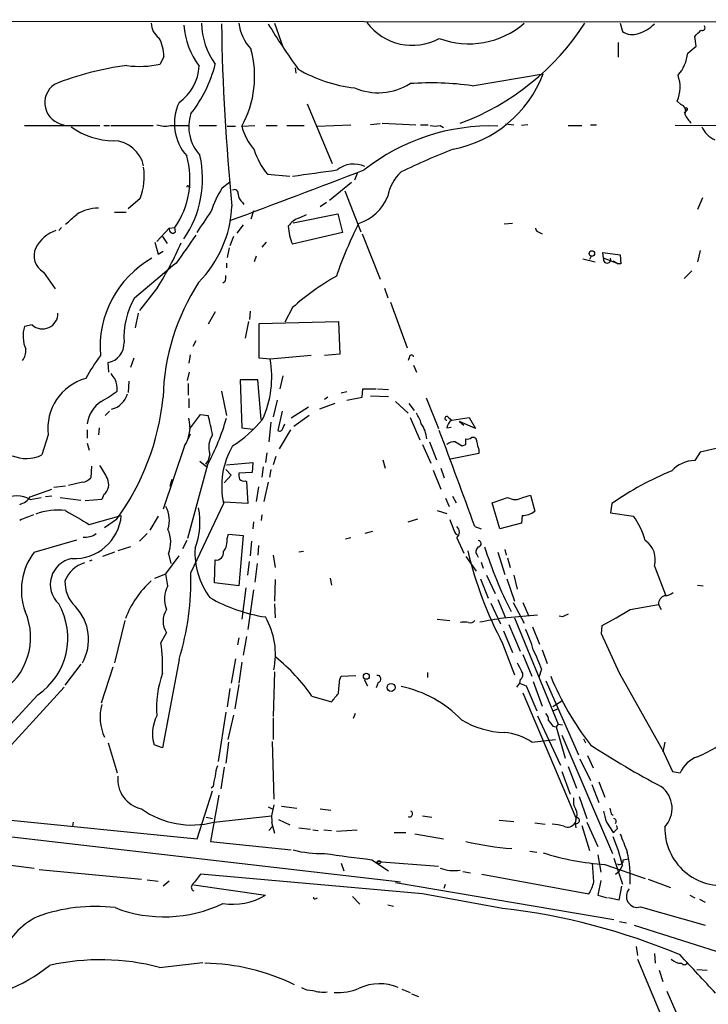
# Model space of a CAD drawing. Extents: x 0 to 971, y 2986 to 3868.
# Drawn here: x 698 to 782, y 3729 to 3848 of the extents above; entities that cross this region are included whole.
import ezdxf

# ---------------------------------------------------------------- set-up
doc = ezdxf.new("R2010")
doc.units = 0
doc.header["$MEASUREMENT"] = 0
doc.layers.add('MAIN', color=5, linetype='CONTINUOUS')

msp = doc.modelspace()

# ---------------------------------------------------------------- linework, layer by layer
at = {"layer": 'MAIN'}
for p, q in [((483.4467, 3848.4386), (941.6627, 3848.0152)), ((728.726, 3848.0152), (729.742, 3845.1366)), ((770.8053, 3848.0152), (771.0593, 3846.9992)), ((780.034, 3845.2212), (779.8647, 3846.4066)), ((770.5513, 3845.6446), (770.5513, 3843.8666)), ((779.018, 3844.3746), (780.034, 3845.2212)), ((715.264, 3843.9512), (714.8407, 3843.0199)), ((731.266, 3842.5966), (731.3507, 3841.9192)), ((752.7713, 3840.3952), (761.4073, 3841.8346)), ((732.7053, 3838.1939), (735.7533, 3830.9126)), ((778.1713, 3838.1092), (777.748, 3838.5326)), ((778.9333, 3837.4319), (778.5947, 3837.0932)), ((778.6793, 3837.6012), (778.9333, 3837.4319)), ((698.3307, 3835.5692), (707.4747, 3835.5692)), ((707.9827, 3835.5692), (708.66, 3835.5692)), ((708.8293, 3835.5692), (713.994, 3835.5692)), ((716.026, 3835.5692), (718.2273, 3835.5692)), ((719.582, 3835.5692), (721.6987, 3835.5692)), ((722.9687, 3835.4846), (723.9847, 3835.4846)), ((724.7467, 3835.4846), (726.3553, 3835.5692)), ((727.71, 3835.5692), (729.0647, 3835.5692)), ((730.25, 3835.5692), (732.3667, 3835.5692)), ((733.8907, 3835.4846), (738.0393, 3835.6539)), ((741.5953, 3835.7386), (740.41, 3835.6539)), ((741.8493, 3835.8232), (745.9133, 3835.6539)), ((746.506, 3835.6539), (747.4373, 3835.6539)), ((748.8767, 3835.5692), (749.3, 3835.3152)), ((756.8353, 3835.7386), (757.8513, 3835.6539)), ((759.5447, 3835.6539), (758.7827, 3835.5692)), ((764.4553, 3835.5692), (766.1487, 3835.5692)), ((767.1647, 3835.6539), (767.9267, 3835.6539)), ((787.654, 3835.4846), (777.494, 3835.5692)), ((727.8793, 3829.6426), (730.5887, 3829.3886)), ((738.8013, 3829.7272), (738.4627, 3828.8806)), ((718.312, 3828.1186), (718.4813, 3828.0339)), ((722.376, 3827.9492), (723.3073, 3828.7112)), ((738.124, 3828.6266), (735.4147, 3826.4252)), ((737.2773, 3827.6106), (739.2247, 3822.6152)), ((712.3853, 3826.6792), (710.946, 3825.4092)), ((724.8313, 3826.1712), (725.0007, 3825.9172)), ((735.076, 3826.1712), (734.314, 3825.6632)), ((780.796, 3826.7639), (780.2033, 3825.3246)), ((709.2527, 3824.9859), (710.692, 3824.9859)), ((726.186, 3825.1552), (725.8473, 3824.1392)), ((731.012, 3823.7159), (736.4307, 3824.8166)), ((731.774, 3824.3086), (732.6207, 3824.7319)), ((736.4307, 3824.8166), (737.0233, 3822.5306)), ((724.916, 3823.4619), (724.154, 3822.4459)), ((757.682, 3823.6312), (756.666, 3823.5466)), ((702.818, 3823.1232), (702.4793, 3822.7846)), ((714.4173, 3821.4299), (715.9413, 3823.0386)), ((715.9413, 3823.0386), (716.6187, 3823.1232)), ((716.7033, 3822.6152), (716.6187, 3823.1232)), ((737.0233, 3822.5306), (730.9273, 3821.0912)), ((739.394, 3822.3612), (741.5953, 3816.8579)), ((760.984, 3822.5306), (761.3227, 3822.3612)), ((714.1633, 3821.3452), (714.5867, 3819.9059)), ((715.0947, 3822.0226), (715.6873, 3821.1759)), ((723.7307, 3822.0226), (723.3073, 3820.9219)), ((727.71, 3821.3452), (727.202, 3820.7526)), ((714.5867, 3819.9059), (715.1793, 3820.2446)), ((723.2227, 3820.6679), (722.9687, 3819.4826)), ((726.5247, 3819.6519), (726.2707, 3818.9746)), ((767.2493, 3819.6519), (767.08, 3819.2286)), ((768.7733, 3819.3979), (768.6887, 3820.0752)), ((768.6887, 3820.0752), (770.8053, 3819.8212)), ((770.8053, 3819.8212), (770.89, 3818.7206)), ((780.542, 3820.3292), (780.2033, 3818.9746)), ((716.788, 3818.8052), (716.1107, 3818.2972)), ((722.884, 3818.8052), (722.884, 3818.2126)), ((766.2333, 3819.3132), (767.7573, 3818.9746)), ((770.5513, 3818.7206), (768.7733, 3819.3979)), ((769.9587, 3819.0592), (770.5513, 3818.7206)), ((770.89, 3818.7206), (770.5513, 3818.7206)), ((700.6167, 3817.7046), (702.056, 3815.6726)), ((711.708, 3814.5719), (716.1107, 3818.2972)), ((779.526, 3817.8739), (778.5947, 3816.9426)), ((722.7147, 3816.5192), (722.4607, 3816.3499)), ((714.502, 3815.8419), (712.3007, 3813.0479)), ((742.1033, 3815.7572), (742.5267, 3814.5719)), ((742.8653, 3814.0639), (744.8973, 3808.4759)), ((712.1313, 3812.7092), (711.7927, 3810.9312)), ((721.5293, 3812.8786), (720.6827, 3811.3546)), ((725.7627, 3812.9632), (725.678, 3811.9472)), ((730.9273, 3813.3866), (729.996, 3811.6086)), ((699.262, 3811.2699), (698.3307, 3811.1006)), ((725.5933, 3811.6932), (725.17, 3809.6612)), ((726.8633, 3811.4392), (736.5153, 3811.6932)), ((726.8633, 3807.2059), (726.8633, 3811.4392)), ((736.5153, 3811.6932), (736.6847, 3807.7139)), ((719.1587, 3809.3226), (718.82, 3808.6452)), ((736.6847, 3807.7139), (734.822, 3807.5446)), ((708.5753, 3805.5126), (708.4907, 3806.6979)), ((711.6233, 3807.2059), (711.2, 3806.1052)), ((718.4813, 3807.6292), (718.312, 3806.6132)), ((728.218, 3807.1212), (726.8633, 3807.2059)), ((733.2133, 3807.5446), (728.218, 3807.1212)), ((745.1513, 3807.3752), (744.982, 3806.9519)), ((718.1427, 3804.4966), (718.3967, 3805.5126)), ((745.6593, 3806.3592), (745.998, 3805.5126)), ((711.0307, 3804.4119), (710.946, 3803.0572)), ((718.2273, 3804.1579), (718.2273, 3802.7186)), ((726.694, 3804.5812), (724.5773, 3804.5812)), ((724.5773, 3804.5812), (724.7467, 3798.7392)), ((727.1173, 3799.7552), (726.694, 3804.5812)), ((729.742, 3805.0892), (729.4033, 3803.4806)), ((722.2913, 3803.2266), (722.884, 3800.2632)), ((737.5313, 3803.1419), (736.854, 3802.9726)), ((739.394, 3802.4646), (739.4787, 3803.4806)), ((739.4787, 3803.4806), (741.0873, 3803.4806)), ((741.2567, 3803.4806), (742.6113, 3803.3959)), ((718.312, 3802.2952), (718.312, 3801.1946)), ((729.0647, 3802.1259), (728.5567, 3800.0939)), ((736.092, 3801.7026), (734.2293, 3801.0252)), ((735.2453, 3802.4646), (734.822, 3802.2106)), ((737.5313, 3802.1259), (739.394, 3802.4646)), ((740.41, 3802.6339), (742.6113, 3802.5492)), ((743.458, 3801.9566), (744.982, 3800.5172)), ((745.0667, 3801.7026), (745.744, 3800.8559)), ((747.1833, 3802.3799), (748.7073, 3798.6546)), ((708.66, 3800.7712), (708.152, 3800.2632)), ((729.6573, 3800.7712), (729.1493, 3798.4006)), ((732.8747, 3801.2792), (730.758, 3799.9246)), ((718.3967, 3798.5699), (719.7513, 3800.3479)), ((719.7513, 3800.3479), (720.6827, 3800.2632)), ((728.3027, 3799.4166), (728.0487, 3797.0459)), ((732.9593, 3800.2632), (731.0967, 3798.9086)), ((745.236, 3800.0092), (746.4213, 3797.2999)), ((749.8927, 3800.0092), (750.316, 3799.6706)), ((750.316, 3799.6706), (752.4327, 3800.0092)), ((751.2473, 3799.5012), (751.7553, 3799.0779)), ((753.1947, 3798.6546), (751.2473, 3799.5012)), ((752.4327, 3800.0092), (753.1947, 3798.6546)), ((705.9507, 3798.4852), (705.9507, 3797.4692)), ((707.39, 3798.7392), (707.3053, 3797.8926)), ((724.7467, 3798.7392), (726.1013, 3798.5699)), ((730.6733, 3798.4852), (729.3187, 3796.1992)), ((729.742, 3798.6546), (729.996, 3799.2472)), ((749.7233, 3798.7392), (750.2313, 3798.8239)), ((701.2093, 3797.8926), (700.4473, 3795.4372)), ((705.9507, 3796.8766), (706.2047, 3796.0299)), ((718.4813, 3797.9772), (718.2273, 3797.3846)), ((747.6067, 3797.0459), (748.4533, 3794.8446)), ((717.804, 3796.5379), (715.1793, 3788.8332)), ((727.7947, 3795.6912), (727.6253, 3794.5059)), ((746.76, 3796.7072), (747.776, 3794.4212)), ((751.586, 3796.5379), (752.0093, 3796.7072)), ((753.618, 3796.1146), (753.618, 3795.6066)), ((780.542, 3795.7759), (779.8647, 3794.7599)), ((784.5213, 3796.7072), (780.542, 3795.7759)), ((719.6667, 3794.6752), (720.5133, 3793.9979)), ((720.6827, 3794.7599), (720.344, 3794.3366)), ((720.852, 3795.5219), (720.6827, 3794.7599)), ((722.884, 3794.2519), (726.1013, 3794.5059)), ((726.1013, 3794.5059), (726.0167, 3793.3206)), ((728.8953, 3795.2679), (728.5567, 3794.2519)), ((741.934, 3794.8446), (742.188, 3793.8286)), ((753.618, 3795.6066), (750.1467, 3794.9292)), ((706.4587, 3794.0826), (706.374, 3792.6432)), ((720.598, 3794.2519), (718.1427, 3785.2772)), ((722.7993, 3793.6592), (723.4767, 3792.9819)), ((726.0167, 3793.3206), (724.408, 3793.2359)), ((727.3713, 3793.9979), (727.202, 3792.7279)), ((728.3027, 3793.6592), (728.1333, 3792.7279)), ((748.03, 3793.5746), (748.9613, 3791.2886)), ((748.9613, 3793.8286), (749.3847, 3792.6432)), ((705.358, 3792.1352), (703.6647, 3791.7119)), ((716.026, 3791.6272), (716.28, 3792.4739)), ((723.4767, 3792.9819), (722.63, 3792.0506)), ((725.17, 3792.3046), (725.3393, 3792.2199)), ((725.3393, 3792.2199), (725.5087, 3789.5106)), ((727.964, 3792.1352), (727.456, 3789.7646)), ((699.008, 3790.3572), (701.6327, 3791.2886)), ((703.326, 3791.6272), (701.8867, 3791.4579)), ((726.7787, 3791.5426), (726.5247, 3789.7646)), ((699.008, 3790.0186), (700.3627, 3790.2726)), ((701.6327, 3790.4419), (700.8707, 3790.3572)), ((702.6487, 3790.2726), (705.1887, 3789.9339)), ((707.7287, 3790.0186), (705.6967, 3789.8492)), ((707.9827, 3790.6112), (707.7287, 3790.0186)), ((725.5087, 3789.5106), (722.63, 3789.6799)), ((749.554, 3790.1879), (749.9773, 3789.1719)), ((750.4007, 3790.4419), (750.824, 3789.5952)), ((758.952, 3790.2726), (759.8833, 3790.5266)), ((759.8833, 3790.5266), (760.3913, 3788.5792)), ((722.5453, 3789.5106), (718.566, 3781.1286)), ((748.538, 3788.6639), (749.7233, 3788.3252)), ((756.158, 3786.4626), (755.2267, 3789.5952)), ((769.7893, 3789.5106), (769.62, 3788.4099)), ((706.2047, 3786.9706), (710.0993, 3788.0712)), ((709.5067, 3787.5632), (708.0673, 3786.5472)), ((714.5867, 3787.9866), (713.5707, 3786.2932)), ((726.186, 3787.3092), (726.1013, 3786.4626)), ((727.202, 3788.1559), (727.1173, 3787.4786)), ((744.982, 3787.3092), (746.1673, 3787.6479)), ((758.8673, 3788.0712), (758.7827, 3787.1399)), ((769.62, 3788.4099), (772.414, 3787.9866)), ((740.664, 3786.1239), (739.7327, 3785.8699)), ((753.11, 3786.7166), (753.872, 3786.4626)), ((758.7827, 3787.1399), (756.158, 3786.4626)), ((699.516, 3783.5839), (704.6807, 3785.1079)), ((712.3007, 3784.9386), (713.232, 3785.8699)), ((718.058, 3785.0232), (717.55, 3784.0072)), ((722.9687, 3785.2772), (723.138, 3785.7852)), ((723.138, 3785.7852), (724.916, 3785.6159)), ((724.916, 3785.6159), (724.408, 3779.5199)), ((725.932, 3784.9386), (725.7627, 3783.1606)), ((738.0393, 3785.3619), (737.362, 3785.1926)), ((750.7393, 3785.8699), (750.9933, 3785.7006)), ((750.9087, 3785.3619), (751.7553, 3783.4992)), ((711.2, 3784.2612), (709.676, 3783.7532)), ((726.7787, 3784.4306), (726.694, 3783.2452)), ((732.282, 3783.6686), (731.6893, 3783.5839)), ((756.7507, 3783.9226), (756.92, 3783.2452)), ((706.2893, 3782.5679), (706.5433, 3782.6526)), ((709.2527, 3783.5839), (707.8133, 3783.0759)), ((715.518, 3780.9592), (717.1267, 3783.1606)), ((715.8567, 3783.4146), (716.1107, 3782.2292)), ((721.4447, 3779.8586), (721.5293, 3782.6526)), ((725.5087, 3780.7899), (725.678, 3782.4832)), ((728.5567, 3783.2452), (728.8107, 3781.7212)), ((752.0093, 3783.0759), (753.2793, 3781.2979)), ((753.364, 3783.3299), (753.5333, 3782.9912)), ((755.904, 3783.5839), (756.7507, 3780.8746)), ((757.0893, 3782.9066), (757.428, 3781.7212)), ((726.6093, 3782.2292), (726.3553, 3779.9432)), ((753.872, 3782.3986), (754.126, 3781.6366)), ((774.954, 3781.8906), (776.3087, 3778.4192)), ((714.1633, 3780.4512), (715.518, 3780.9592)), ((715.772, 3779.5199), (715.518, 3780.9592)), ((728.8107, 3780.2819), (728.726, 3777.6572)), ((735.4993, 3780.4512), (735.6687, 3779.6046)), ((753.7873, 3780.3666), (754.7187, 3777.9959)), ((754.5493, 3780.7899), (755.5653, 3778.5886)), ((757.0047, 3780.3666), (757.936, 3777.6572)), ((757.8513, 3780.7899), (758.2747, 3779.0966)), ((724.408, 3779.5199), (721.4447, 3779.8586)), ((725.2547, 3779.2659), (724.7467, 3775.4559)), ((726.186, 3779.0119), (725.5087, 3774.1859)), ((780.2033, 3779.6046), (780.8807, 3779.5199)), ((755.904, 3777.8266), (756.8353, 3775.6252)), ((728.726, 3777.3186), (728.8107, 3775.6252)), ((755.0573, 3777.4032), (756.2427, 3774.8632)), ((757.7667, 3777.4879), (759.1213, 3774.9479)), ((758.952, 3777.4879), (759.6293, 3775.8792)), ((770.2973, 3775.6252), (771.9907, 3776.6412)), ((771.9907, 3776.6412), (775.462, 3777.2339)), ((775.462, 3777.2339), (775.8007, 3776.6412)), ((710.5227, 3775.2866), (709.2527, 3770.1219)), ((748.538, 3775.4559), (750.062, 3775.2866)), ((756.5813, 3775.6252), (760.73, 3775.9639)), ((757.936, 3775.6252), (763.27, 3762.6712)), ((763.778, 3775.7099), (763.3547, 3775.7946)), ((768.604, 3774.6939), (770.2973, 3775.6252)), ((757.2587, 3774.7786), (758.6133, 3771.5612)), ((760.1373, 3774.5246), (760.984, 3772.4079)), ((768.5193, 3773.6779), (768.604, 3774.6939)), ((714.9253, 3772.5772), (715.6027, 3773.7626)), ((724.408, 3773.1699), (724.2387, 3772.3232)), ((725.3393, 3773.3392), (724.916, 3771.0532)), ((756.5813, 3774.0166), (757.682, 3771.3919)), ((770.7207, 3768.8519), (768.5193, 3773.6779)), ((756.4967, 3772.4926), (757.936, 3768.6826)), ((761.3227, 3771.7306), (761.9153, 3770.0372)), ((717.1267, 3770.5452), (715.0947, 3759.7926)), ((723.9847, 3770.6299), (723.4767, 3767.6666)), ((758.952, 3771.1379), (760.0527, 3768.5132)), ((705.1887, 3769.9526), (703.2413, 3767.4126)), ((709.0833, 3769.6139), (707.644, 3765.2112)), ((724.7467, 3770.2066), (724.408, 3767.6666)), ((761.238, 3769.3599), (760.8993, 3768.3439)), ((728.726, 3769.0212), (728.5567, 3763.6026)), ((736.6847, 3768.0899), (736.854, 3768.5132)), ((736.854, 3768.5132), (738.632, 3768.5979)), ((739.648, 3768.0899), (740.0713, 3767.3279)), ((747.3527, 3768.9366), (747.3527, 3768.3439)), ((758.6133, 3768.0899), (758.5287, 3767.6666)), ((775.8853, 3759.6232), (770.7207, 3768.8519)), ((703.1567, 3767.1586), (693.8433, 3756.9986)), ((723.3073, 3766.9892), (722.9687, 3764.7879)), ((724.408, 3767.4972), (723.9, 3764.5339)), ((741.3413, 3767.7512), (741.0873, 3767.0739)), ((758.5287, 3767.6666), (758.19, 3767.1586)), ((758.5287, 3767.6666), (759.3753, 3767.3279)), ((759.3753, 3767.3279), (760.6453, 3764.2799)), ((760.222, 3767.8359), (761.3227, 3764.8726)), ((761.746, 3767.9206), (765.7253, 3758.9459)), ((733.298, 3766.0579), (735.6687, 3765.3806)), ((758.952, 3766.4812), (765.3867, 3751.2412)), ((763.6933, 3765.4652), (762.5927, 3764.7879)), ((763.27, 3764.5339), (762.6773, 3764.2799)), ((722.7993, 3764.1106), (721.868, 3758.0992)), ((723.7307, 3763.7719), (723.0533, 3760.8086)), ((728.5567, 3763.4332), (728.5567, 3760.8086)), ((738.5473, 3763.9412), (738.2933, 3763.3486)), ((760.73, 3763.6872), (763.524, 3757.6759)), ((762.5927, 3762.4172), (763.016, 3762.3326)), ((763.27, 3762.6712), (763.016, 3762.3326)), ((763.016, 3762.3326), (764.1167, 3758.5226)), ((763.27, 3762.6712), (763.778, 3762.5866)), ((763.6933, 3761.3166), (769.874, 3746.9232)), ((766.318, 3760.8932), (766.572, 3760.3852)), ((708.4907, 3760.3852), (709.5913, 3756.7446)), ((715.0947, 3759.7926), (714.0787, 3760.1312)), ((723.138, 3760.4699), (722.7993, 3757.9299)), ((728.472, 3760.5546), (728.6413, 3753.5272)), ((760.0527, 3760.4699), (762.9313, 3760.8086)), ((776.224, 3760.4699), (775.97, 3759.2846)), ((766.826, 3758.8612), (767.5033, 3757.3372)), ((775.8853, 3759.6232), (777.1553, 3756.9139)), ((722.63, 3757.4219), (722.2067, 3754.7972)), ((764.4553, 3757.5066), (765.4713, 3754.8819)), ((765.8947, 3758.4379), (767.1647, 3755.8132)), ((763.6933, 3756.9139), (764.7093, 3754.1199)), ((777.1553, 3756.9139), (778.0867, 3756.7446)), ((721.2753, 3755.0512), (721.0213, 3754.8819)), ((767.334, 3755.3052), (768.1807, 3753.1039)), ((768.1807, 3755.6439), (768.9427, 3753.7812)), ((719.328, 3748.7012), (721.1907, 3754.5432)), ((721.9527, 3754.0352), (720.9367, 3748.3626)), ((765.81, 3753.8659), (766.7413, 3751.1566)), ((679.0267, 3752.7652), (719.328, 3748.7012)), ((727.964, 3752.5959), (728.472, 3752.3419)), ((728.6413, 3752.8499), (728.3873, 3751.4952)), ((729.5727, 3752.6806), (731.4353, 3752.4266)), ((720.4287, 3751.3259), (721.1907, 3751.1566)), ((721.36, 3750.7332), (728.3873, 3751.4952)), ((728.3873, 3751.4952), (728.472, 3750.1406)), ((734.314, 3752.3419), (735.584, 3752.1726)), ((746.76, 3751.4952), (747.8607, 3751.3259)), ((769.7047, 3751.7492), (769.9587, 3751.5799)), ((704.2573, 3750.7332), (704.1727, 3750.2252)), ((728.0487, 3749.7172), (728.472, 3750.1406)), ((728.3873, 3750.7332), (728.726, 3749.3786)), ((729.234, 3751.0719), (730.5887, 3750.3946)), ((756.0733, 3750.9872), (757.8513, 3750.8179)), ((760.3913, 3750.6486), (761.6613, 3750.4792)), ((765.3867, 3751.0719), (765.302, 3750.6486)), ((765.302, 3750.6486), (765.3867, 3750.0559)), ((766.1487, 3750.3099), (767.08, 3747.2619)), ((766.7413, 3750.7332), (768.096, 3747.7699)), ((769.112, 3750.7332), (769.9587, 3749.4632)), ((770.4667, 3749.9712), (770.382, 3750.3099)), ((690.7953, 3749.6326), (744.0507, 3743.4519)), ((731.6893, 3750.0559), (733.1287, 3749.8866)), ((733.3827, 3749.8019), (734.06, 3749.7172)), ((734.7373, 3749.8019), (735.6687, 3749.7172)), ((736.2613, 3749.6326), (738.8013, 3749.8019)), ((743.2887, 3749.4632), (744.728, 3749.4632)), ((745.8287, 3749.2939), (749.3, 3748.7012)), ((720.9367, 3748.3626), (730.758, 3747.3466)), ((681.0587, 3747.3466), (699.516, 3745.1452)), ((759.7987, 3747.1772), (760.6453, 3747.0926)), ((768.096, 3746.7539), (768.4347, 3744.6372)), ((736.854, 3745.7379), (737.1927, 3744.8066)), ((740.5793, 3746.1612), (742.6113, 3744.8066)), ((748.7073, 3745.3146), (741.2567, 3745.9072)), ((767.588, 3743.4519), (767.4187, 3745.7379)), ((768.9427, 3745.5686), (773.8533, 3743.8752)), ((770.0433, 3746.3306), (771.0593, 3743.1979)), ((771.0593, 3745.4839), (770.7207, 3744.8066)), ((771.144, 3746.1612), (771.8213, 3746.2459)), ((700.1087, 3744.9759), (712.5547, 3743.7906)), ((746.76, 3742.0126), (719.7513, 3744.3832)), ((751.6707, 3744.7219), (752.602, 3744.5526)), ((753.9567, 3744.3832), (766.9953, 3742.0126)), ((770.2127, 3744.3832), (770.7207, 3744.8066)), ((713.232, 3743.7059), (714.5867, 3743.5366)), ((715.9413, 3743.5366), (715.1793, 3742.9439)), ((718.9047, 3743.1132), (727.6253, 3741.8432)), ((743.458, 3743.3672), (770.0433, 3738.8799)), ((749.3847, 3742.6899), (749.554, 3743.1979)), ((768.4347, 3743.6212), (768.096, 3741.8432)), ((770.9747, 3742.9439), (770.636, 3741.2506)), ((774.192, 3743.7906), (776.9013, 3742.7746)), ((756.4967, 3740.2346), (746.76, 3742.0126)), ((768.096, 3741.8432), (769.1967, 3741.5046)), ((779.272, 3741.8432), (779.8647, 3741.5046)), ((733.806, 3741.4199), (733.9753, 3741.5046)), ((738.2087, 3741.6739), (739.14, 3740.7426)), ((742.5267, 3740.6579), (743.204, 3740.4886)), ((770.636, 3741.2506), (769.366, 3741.5046)), ((780.4573, 3741.3352), (781.1347, 3740.9966)), ((773.2607, 3740.4039), (781.1347, 3738.2026)), ((770.7207, 3738.6259), (771.5673, 3738.4566)), ((772.4987, 3738.2026), (793.1573, 3731.5986)), ((772.7527, 3735.5779), (772.922, 3734.4772)), ((774.954, 3734.7312), (775.0387, 3733.5459)), ((714.756, 3733.0379), (720.0053, 3733.6306)), ((772.922, 3734.0539), (775.716, 3727.3652)), ((775.5467, 3732.6992), (775.97, 3731.3446)), ((780.1187, 3732.7839), (781.3887, 3732.6992)), ((744.22, 3730.4132), (745.236, 3729.9899)), ((745.4053, 3729.8206), (746.252, 3729.4819)), ((776.478, 3730.1592), (777.5787, 3727.6192))]:
    msp.add_line(p, q, dxfattribs=at)
for centre, radius in [((767.3551, 3819.9695), 0.3346), ((739.9096, 3768.4902), 0.3618), ((742.9161, 3767.1262), 0.4881), ((741.4514, 3745.848), 0.2035)]:
    msp.add_circle(centre, radius, dxfattribs=at)
for centre, radius, start, end in [((715.9065, 3848.0171), 2.1665, 180.050248, 235.240451), ((726.9771, 3848.3684), 9.2777, 183.752537, 217.147433), ((728.8987, 3848.3026), 9.0673, 181.816378, 215.634567), ((979.7338, 3851.5419), 257.4678, 180.80367, 185.749731), ((729.7922, 3848.5921), 5.415, 186.115729, 223.238506), ((807.0897, 3896.3191), 92.7487, 211.447438, 215.52463), ((745.5033, 3852.1634), 6.8517, 216.375175, 298.684473), ((752.3926, 3855.7575), 10.2576, 249.450427, 310.993345), ((740.5783, 3864.7061), 30.8199, 290.421338, 327.209862), ((771.7061, 3851.0738), 4.5198, 286.723771, 315.938545), ((780.7876, 3847.4649), 0.3372, 241.496681, 38.896018), ((710.71, 3843.9903), 4.5542, 359.508079, 29.562461), ((772.2912, 3848.8518), 2.2248, 236.377788, 288.759893), ((589.7207, 4037.3125), 269.4435, 314.885439, 315.114591), ((714.0842, 3841.4967), 12.2407, 330.583321, 16.057977), ((774.0509, 3844.9336), 4.9984, 319.164963, 353.578921), ((714.9859, 3808.5356), 34.5722, 96.99317, 112.113776), ((712.3035, 3855.0633), 12.3078, 262.874002, 281.896618), ((713.8113, 3843.0981), 5.7803, 304.999897, 356.705309), ((706.2005, 3846.8402), 15.7977, 321.512384, 346.005627), ((740.471, 3857.596), 17.57, 239.69333, 263.43657), ((747.8064, 3846.9853), 14.5435, 280.614404, 339.258179), ((773.7834, 3840.2072), 4.3038, 337.101381, 19.802033), ((703.4847, 3838.3315), 2.6976, 124.125988, 263.016189), ((741.3669, 3846.8273), 7.2896, 246.521617, 302.057288), ((747.8274, 3805.6257), 35.1192, 81.907321, 94.231622), ((722.5718, 3835.8149), 6.0119, 154.920465, 221.339592), ((777.9314, 3837.3049), 0.8394, 333.004506, 73.391642), ((778.8296, 3837.5515), 0.1583, 310.927148, 161.702396), ((723.4113, 3835.3992), 5.1056, 161.625735, 222.825216), ((782.1638, 3838.522), 3.8335, 204.637661, 224.749525), ((709.2449, 3842.6643), 8.958, 234.187812, 269.50814), ((715.3501, 3838.0518), 2.5729, 248.743614, 285.229924), ((731.617, 3837.279), 7.1008, 194.637644, 221.156094), ((755.0542, 3810.6365), 24.8626, 88.041259, 128.290763), ((748.284, 3837.6031), 2.1185, 253.753318, 286.246682), ((784.0003, 3837.0802), 3.6934, 207.061797, 242.938203), ((709.0235, 3829.8356), 3.8737, 12.266659, 87.862207), ((708.1213, 3829.0048), 10.3343, 325.310387, 15.945624), ((707.0657, 3829.0772), 12.9196, 325.549035, 12.750367), ((734.2442, 3835.016), 8.3298, 196.818164, 220.171853), ((790.7967, 3732.4609), 108.0324, 111.909507, 115.589494), ((705.5486, 3829.3675), 7.3462, 338.534453, 8.782867), ((738.3921, 3827.5402), 3.3167, 66.159239, 128.090279), ((239.6, 5127.4994), 1390.3819, 290.3586345, 291.0785766), ((543.1351, 5184.4552), 1368.0173, 277.8900923, 278.1192733), ((747.5449, 3826.1275), 5.0825, 132.133097, 170.878688), ((718.185, 3828.0762), 0.1339, 18.462013, 198.421413), ((731.8067, 3821.753), 11.2841, 146.69411, 162.902049), ((723.8576, 3827.2719), 0.4732, 349.691906, 116.559637), ((725.7913, 3827.2862), 1.4713, 183.858111, 229.271992), ((737.2123, 3829.0907), 5.7356, 287.852752, 337.904203), ((709.3401, 3826.4102), 14.2366, 315.5168, 357.333587), ((407.6768, 4162.8159), 450.0135, 311.069847, 311.299029), ((707.341, 3820.47), 5.024, 90.407139, 121.972623), ((85.1631, 4247.1332), 763.1857, 326.19587, 326.4250486), ((732.6207, 3821.7684), 2.6776, 108.434272, 145.30214), ((736.7301, 3823.5896), 6.3178, 182.694476, 203.294332), ((788.2118, 3799.1097), 55.009, 153.527225, 160.80411), ((703.688, 3818.5073), 4.5486, 109.887433, 151.640463), ((716.3608, 3822.8962), 0.443, 161.25013, 320.633246), ((1564.6426, 3227.8276), 1033.495, 144.8932752, 145.1224596), ((761.0685, 3823.1231), 0.5985, 188.116564, 261.883436), ((681.2965, 3836.9564), 39.3501, 327.548797, 336.492064), ((701.8243, 3819.7122), 2.3428, 155.925024, 238.972492), ((719.9446, 3808.5805), 12.4286, 119.498835, 184.781061), ((769.1966, 3819.2451), 0.45, 160.151771, 19.843907), ((721.2329, 3817.0694), 1.5807, 339.629778, 7.700518), ((742.1065, 3801.794), 26.9355, 147.074902, 178.57339), ((751.1733, 3790.6809), 30.4212, 119.352696, 131.722442), ((719.9882, 3809.7731), 9.5703, 149.905511, 183.713838), ((700.5167, 3812.6678), 1.8785, 228.0901, 1.262865), ((701.8868, 3809.914), 3.7488, 161.547169, 205.389357), ((708.1013, 3809.0066), 2.3413, 279.573763, 3.58992), ((696.4917, 3808.1906), 2.0116, 321.991869, 3.305748), ((726.4521, 3793.5592), 23.5059, 143.489295, 151.568395), ((715.8668, 3804.9409), 12.5422, 335.57752, 10.011023), ((745.4053, 3807.3752), 0.254, 0, 180), ((878.4002, 3931.9983), 211.6502, 216.756616, 216.98581), ((707.4528, 3798.6833), 6.2933, 105.40252, 187.217726), ((706.0212, 3803.3386), 3.5719, 358.203125, 21.814218), ((702.3393, 3812.2183), 11.5517, 297.336325, 308.886925), ((708.301, 3803.6153), 2.6616, 283.315215, 344.139763), ((709.7679, 3798.7454), 3.85, 123.480803, 172.510976), ((685.1118, 3805.3802), 30.2085, 323.857193, 354.461431), ((742.3698, 3798.0507), 4.3872, 15.826461, 34.208402), ((714.2287, 3798.8056), 4.2339, 327.614333, 15.325265), ((696.54, 3807.2438), 27.3419, 331.629884, 344.473017), ((680.56, 3790.4255), 41.3112, 10.413602, 13.77659), ((714.6504, 3810.3858), 16.5132, 303.007765, 319.926946), ((749.6916, 3799.8981), 0.2297, 28.918959, 277.932556), ((750.9508, 3798.6124), 1.234, 120.958979, 174.102299), ((729.361, 3798.7252), 0.3875, 236.88812, 349.502061), ((743.4072, 3797.0351), 3.8766, 5.172618, 34.794051), ((-394.4721, 3369.25), 1221.1564, 19.9903388, 20.5747849), ((723.581, 3796.3416), 2.8494, 147.021568, 196.718504), ((750.6333, 3795.6708), 1.3792, 85.592055, 131.284406), ((878.1515, 4008.4482), 246.8295, 238.922623, 239.151826), ((752.1787, 3798.1467), 0.7807, 257.468008, 310.594926), ((582.6593, 3797.0459), 169.3503, 359.885409, 0.114591), ((752.8712, 3797.0943), 0.4952, 354.390726, 111.872304), ((755.6209, 3797.1611), 2.2598, 182.922039, 207.586725), ((732.0162, 3791.627), 9.7045, 149.599324, 192.59656), ((698.5301, 3799.5636), 4.55, 247.742606, 294.920432), ((779.9257, 3790.9172), 3.8432, 90.909451, 137.977327), ((701.5042, 3789.6367), 7.4948, 22.945532, 37.191742), ((790.5251, 3760.2193), 35.8881, 112.018067, 125.295314), ((705.259, 3793.6032), 1.4713, 273.858111, 319.271992), ((706.938, 3791.858), 1.6266, 309.959811, 25.512714), ((725.9729, 3793.0241), 1.5792, 172.29219, 200.390429), ((724.9583, 3792.8971), 0.6292, 222.268789, 289.661787), ((697.3993, 3787.1821), 3.2609, 60.440581, 119.557891), ((697.3088, 3791.3428), 1.9644, 282.620554, 329.884652), ((586.808, 4255.5838), 495.4899, 289.870989, 290.100172), ((758.0207, 3791.8388), 1.8222, 239.260568, 300.73673), ((702.3524, 3781.1693), 7.5576, 82.598335, 110.665097), ((1128.0855, 4507.4839), 834.9388, 239.4206416, 239.6498271), ((712.4348, 3787.4831), 3.5154, 341.676377, 28.711398), ((710.8269, 3787.2764), 8.8406, 338.886644, 11.259854), ((758.8457, 3790.6759), 2.6048, 270.475126, 306.396095), ((867.9147, 3364.4797), 455.9476, 111.686242, 111.915418), ((704.3658, 3788.5704), 5.7552, 267.233297, 355.023964), ((1173.7382, 3956.0465), 455.9475, 201.68623, 201.915406), ((764.0031, 3782.0703), 10.2833, 16.687717, 35.122886), ((712.243, 3784.7942), 3.8681, 339.104675, 24.168986), ((750.4005, 3786.0393), 0.8468, 306.878017, 53.117923), ((705.7444, 3787.5682), 2.1429, 261.906575, 307.579514), ((720.7019, 3785.0138), 2.282, 323.88033, 6.627991), ((753.4804, 3784.6316), 0.3952, 290.379542, 82.306667), ((772.2526, 3782.7011), 2.8204, 343.299199, 55.420225), ((728.3585, 3783.5695), 9.2992, 176.779602, 216.175004), ((721.6563, 3783.5416), 0.898, 261.869898, 8.130102), ((797.6483, 3794.3895), 46.6147, 193.189642, 208.017588), ((753.8403, 3783.7003), 0.6033, 111.619776, 217.870819), ((803.8098, 3799.899), 51.9252, 197.527296, 206.923558), ((705.3412, 3779.0104), 7.406, 141.863717, 200.744294), ((704.6692, 3779.6652), 3.2098, 100.432255, 226.978327), ((706.7844, 3778.6741), 3.824, 107.854041, 157.902828), ((707.4406, 3779.9912), 4.2011, 178.344064, 225.790822), ((721.6275, 3771.3489), 11.7905, 131.987827, 159.17493), ((685.2432, 3780.2708), 33.3338, 343.036432, 1.47459), ((718.4635, 3777.9173), 3.1325, 149.22916, 204.039932), ((730.7432, 3795.4794), 20.0138, 240.381814, 261.037553), ((776.5671, 3777.2829), 1.1063, 108.068072, 182.538825), ((776.33, 3779.7102), 1.3797, 265.59365, 311.267966), ((695.2481, 3773.1381), 8.3527, 304.169121, 30.033058), ((700.3252, 3772.9818), 5.7886, 330.392498, 43.684085), ((717.8374, 3775.2019), 2.6581, 147.215688, 212.784312), ((691.1375, 3773.2404), 7.929, 301.519451, 23.382855), ((719.9637, 3771.2026), 8.8891, 347.477205, 30.468192), ((752.5596, 3775.6677), 0.6695, 251.573171, 325.301058), ((628.1435, 4495.0125), 730.7629, 279.8936169, 280.1228025), ((848.7966, 3606.5444), 189.3281, 116.453857, 116.683026), ((751.84, 3772.8937), 2.1984, 76.639496, 103.360504), ((745.0193, 3767.3685), 15.8161, 16.009736, 25.53365), ((695.453, 3769.8252), 19.6658, 357.163158, 8.044277), ((1353.4075, 4024.5462), 644.8137, 203.083698, 203.3128799), ((715.1603, 3753.6303), 21.9868, 34.418185, 51.340436), ((1012.5285, 3896.6137), 283.9809, 206.450442, 206.679625), ((727.6678, 3764.576), 13.2803, 161.217694, 183.837464), ((313.2503, 3809.5957), 425.4638, 354.17248, 354.401649), ((741.2566, 3768.1746), 0.4317, 281.312535, 101.302123), ((758.337, 3768.6581), 0.6318, 295.932378, 45.134662), ((796.3532, 3782.517), 36.7844, 202.377009, 217.486007), ((741.2635, 3753.3307), 14.2058, 43.889668, 78.336889), ((474.2322, 3972.5004), 305.7652, 315.454749, 317.575882), ((482.092, 3977.5385), 330.6238, 320.08207, 320.311253), ((713.2131, 3763.5045), 5.6958, 164.340627, 205.38632), ((718.7886, 3761.4768), 4.8983, 153.176013, 195.944432), ((761.0992, 3763.1914), 0.9902, 354.39016, 49.217958), ((756.9793, 3772.2303), 10.5797, 238.816403, 268.30304), ((931.6886, 3889.7557), 211.6802, 216.752572, 216.981755), ((755.9393, 3754.148), 7.5423, 56.949604, 84.470972), ((831.0678, 3858.8859), 117.6269, 237.09353, 241.975395), ((773.7544, 3774.1687), 16.7666, 292.620601, 302.077974), ((781.3842, 3755.2844), 3.6063, 109.114222, 156.115264), ((725.7545, 3756.1366), 4.2292, 159.882861, 177.498325), ((713.3661, 3755.9598), 3.7078, 174.40642, 257.359229), ((725.5005, 3754.8666), 4.2292, 159.882861, 177.498325), ((773.7943, 3752.4047), 3.3211, 317.02059, 52.833019), ((767.1791, 3753.3156), 2.0816, 169.45339, 210.561562), ((718.6651, 3760.8848), 10.5032, 234.425352, 284.867148), ((745.1549, 3751.7475), 0.3787, 242.832712, 64.030489), ((764.5185, 3751.6646), 1.0512, 325.679553, 34.315945), ((1107.635, 3836.0899), 349.1183, 193.922655, 194.151826), ((938.9699, 3794.4379), 174.5653, 193.92564, 194.154823), ((762.2878, 3745.0264), 5.4572, 72.296486, 87.687485), ((764.388, 3751.1939), 1.0642, 245.537332, 329.179346), ((765.5003, 3750.9226), 0.3382, 234.10589, 109.624199), ((769.9797, 3750.8179), 0.3446, 312.53087, 79.365025), ((783.1926, 3749.9864), 6.9703, 178.732376, 279.574755), ((643.2127, 3876.7171), 179.6054, 314.885431, 315.114614), ((747.0789, 3739.7909), 24.6469, 13.354915, 21.82813), ((1321.5666, 3959.8731), 589.6453, 200.923957, 201.1531344), ((760.9928, 3788.7883), 41.4118, 257.471177, 265.296841), ((734.3506, 3760.0355), 13.1208, 255.258904, 272.058953), ((760.8359, 3921.3409), 176.347, 261.517031, 263.403997), ((771.1059, 3777.3392), 31.8442, 252.268037, 266.104851), ((760.1355, 3744.129), 11.8917, 355.509244, 14.431106), ((770.7207, 3746.0201), 0.4462, 235.305659, 18.434949), ((1036.7674, 3489.7289), 406.6301, 141.225607, 141.454772), ((750.5503, 3749.329), 4.5061, 248.197646, 279.989934), ((719.0921, 3742.7927), 0.4796, 138.067841, 247.000619), ((762.2542, 3744.8066), 5.5031, 329.488529, 345.749118), ((723.6488, 3748.4221), 7.6873, 261.109054, 301.150123), ((772.8832, 3741.6891), 1.3395, 136.84839, 286.369022), ((715.314, 3755.685), 16.4873, 248.745896, 295.687862), ((733.679, 3741.5892), 0.2117, 180, 306.875312), ((706.9105, 3719.8274), 20.635, 83.246041, 109.99473), ((747.1739, 3660.831), 79.949, 67.253392, 83.303544), ((704.2286, 3730.7424), 9.5382, 117.294699, 156.948276), ((-383.9218, 2652.7404), 1587.6402, 42.7241267, 42.9533109), ((707.5472, 3705.7693), 28.2054, 75.191898, 102.632651), ((719.9208, 3708.1006), 25.4476, 63.736621, 89.237837), ((778.2621, 3735.4027), 1.8568, 226.586475, 269.811771), ((778.5947, 3733.7788), 0.411, 214.513548, 325.478552), ((687.9233, 3750.2787), 21.6702, 275.812723, 308.383068), ((741.5189, 3725.3373), 5.7185, 66.526842, 115.519173), ((733.2643, 3732.6488), 2.4078, 239.106027, 272.818557), ((734.6102, 3733.7147), 3.6815, 250.523102, 278.599794), ((736.3706, 3737.2079), 7.2272, 267.118592, 291.806562)]:
    msp.add_arc(centre, radius, start, end, dxfattribs=at)

doc.saveas('drawing.dxf')
